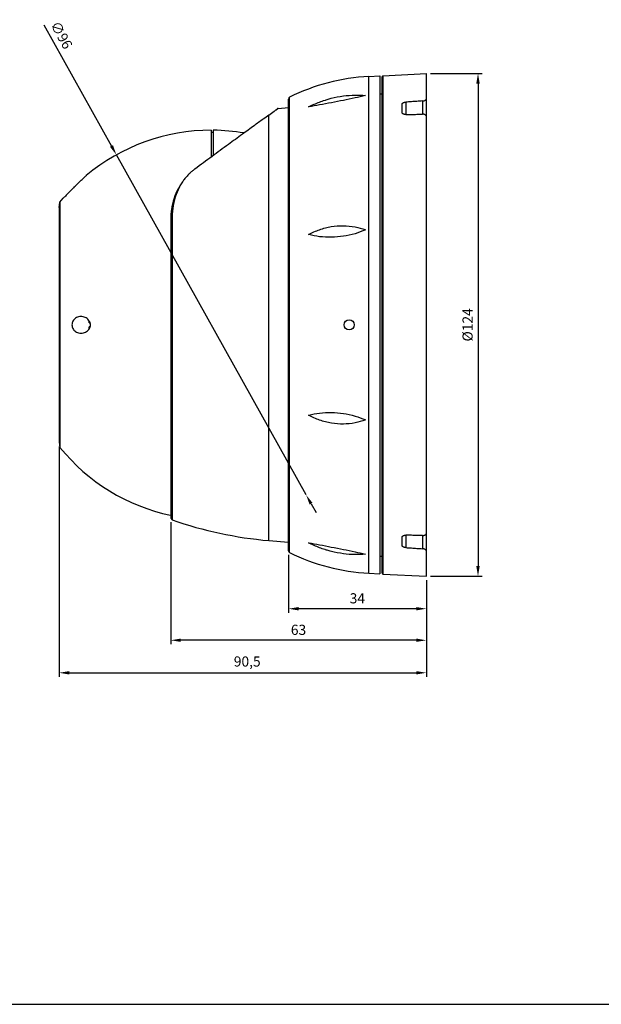
# Model space of a CAD drawing. Units: millimetres. Extents: x 163 to 757, y 90 to 510.
# Drawn here: x 419 to 562, y 90 to 333 of the extents above; entities that cross this region are included whole.
import ezdxf

# ---------------------------------------------------------------- set-up
doc = ezdxf.new("R2010")
doc.units = ezdxf.units.MM
doc.dimstyles.new('ISO-25', dxfattribs={"dimtxt": 2.5, "dimasz": 2.5, "dimexe": 1.25, "dimexo": 0.625, "dimtad": 1, "dimtxsty": 'Standard', "dimcen": 2.5, "dimadec": 0, "dimazin": 0, "dimtfac": 1, "dimtmove": 0, "dimatfit": 3, "dimfxl": 0, "dimarcsym": 0})

# ---------------------------------------------------------------- blocks, each defined once
blk = doc.blocks.new('*D3')
at = {"color": 3, "lineweight": -2}
for p, q in [((428.59, 227.84), (428.59, 171.01)), ((519.09, 194.81), (519.09, 171.01)), ((431.09, 172.01), (516.59, 172.01))]:
    blk.add_line(p, q, dxfattribs=at)
at = {"color": 3}
for points in [[(431.09, 172.42), (431.09, 171.59), (428.59, 172.01)], [(516.59, 172.42), (516.59, 171.59), (519.09, 172.01)]]:
    blk.add_solid(points, dxfattribs=at)
at = {"layer": 'Defpoints', "color": 0}
for p in [(428.59, 228.84), (519.09, 195.81), (519.09, 172.01)]:
    blk.add_point(p, dxfattribs=at)
at = {"color": 4, "insert": (474.95, 174.47), "char_height": 2.5, "attachment_point": 5}
blk.add_mtext('90,5', dxfattribs=at)
blk = doc.blocks.new('*D4')
at = {"color": 3, "lineweight": -2}
for p, q in [((520.09, 319.81), (532.82, 319.81)), ((531.82, 317.31), (531.82, 198.31)), ((520.09, 195.81), (532.82, 195.81))]:
    blk.add_line(p, q, dxfattribs=at)
at = {"color": 3}
for points in [[(531.4, 317.31), (532.23, 317.31), (531.82, 319.81)], [(531.4, 198.31), (532.23, 198.31), (531.82, 195.81)]]:
    blk.add_solid(points, dxfattribs=at)
at = {"layer": 'Defpoints', "color": 0}
for p in [(519.09, 319.81), (519.09, 195.81), (531.82, 195.81)]:
    blk.add_point(p, dxfattribs=at)
at = {"color": 4, "insert": (529.57, 257.81), "char_height": 2.5, "attachment_point": 5, "rotation": 90}
blk.add_mtext('%%c124', dxfattribs=at)
blk = doc.blocks.new('*D5')
at = {"color": 3, "lineweight": -2}
for p, q in [((485.09, 201.11), (485.09, 186.8)), ((519.09, 194.81), (519.09, 186.8)), ((516.59, 187.8), (487.59, 187.8))]:
    blk.add_line(p, q, dxfattribs=at)
at = {"color": 3}
for points in [[(487.59, 188.22), (487.59, 187.39), (485.09, 187.8)], [(516.59, 188.22), (516.59, 187.39), (519.09, 187.8)]]:
    blk.add_solid(points, dxfattribs=at)
at = {"layer": 'Defpoints', "color": 0}
for p in [(485.09, 202.11), (519.09, 195.81), (485.09, 187.8)]:
    blk.add_point(p, dxfattribs=at)
at = {"color": 4, "insert": (502.09, 190.05), "char_height": 2.5, "attachment_point": 5}
blk.add_mtext('34', dxfattribs=at)
blk = doc.blocks.new('*D6')
at = {"color": 3, "lineweight": -2}
for p, q in [((456.09, 209.16), (456.09, 179.03)), ((519.09, 186.8), (519.09, 179.03)), ((516.59, 180.03), (458.59, 180.03))]:
    blk.add_line(p, q, dxfattribs=at)
at = {"color": 3}
for points in [[(458.59, 180.45), (458.59, 179.62), (456.09, 180.03)], [(516.59, 180.45), (516.59, 179.62), (519.09, 180.03)]]:
    blk.add_solid(points, dxfattribs=at)
at = {"layer": 'Defpoints', "color": 0}
for p in [(456.09, 210.16), (519.09, 187.8), (456.09, 180.03)]:
    blk.add_point(p, dxfattribs=at)
at = {"color": 4, "insert": (487.59, 182.28), "char_height": 2.5, "attachment_point": 5}
blk.add_mtext('63', dxfattribs=at)
blk = doc.blocks.new('*D7')
at = {"color": 3, "lineweight": -2}
for p, q in [((424.83, 331.81), (441.5, 301.91)), ((489.46, 215.88), (442.71, 299.73)), ((490.68, 213.7), (491.9, 211.51))]:
    blk.add_line(p, q, dxfattribs=at)
at = {"color": 3}
for points in [[(441.86, 302.12), (441.13, 301.71), (442.71, 299.73)], [(491.04, 213.9), (490.32, 213.49), (489.46, 215.88)]]:
    blk.add_solid(points, dxfattribs=at)
at = {"layer": 'Defpoints', "color": 0}
for p in [(442.71, 299.73), (489.46, 215.88)]:
    blk.add_point(p, dxfattribs=at)
at = {"color": 4, "insert": (428.9, 329.12), "char_height": 2.5, "attachment_point": 5, "rotation": 299.1425}
blk.add_mtext('∅96', dxfattribs=at)

msp = doc.modelspace()

# ---------------------------------------------------------------- linework, layer by layer
at = {"color": 7, "linetype": 'Continuous'}
for p, q in [((504.927, 319.063), (507.588, 319.202)), ((507.588, 319.202), (507.588, 196.408)), ((508.088, 318.929), (508.388, 319.244)), ((508.088, 318.928), (508.088, 196.682)), ((508.388, 319.244), (519.088, 319.805)), ((508.388, 319.244), (508.388, 266.114)), ((519.088, 309.338), (519.088, 319.805)), ((485.088, 202.114), (485.088, 313.495)), ((507.588, 314.805), (508.088, 314.805)), ((482.544, 311.198), (485.088, 311.421)), ((513.088, 312.222), (513.088, 310.171)), ((519.088, 206.37), (519.088, 309.24)), ((466.088, 305.805), (466.088, 299.197)), ((466.088, 305.305), (466.588, 305.305)), ((466.588, 305.803), (466.588, 299.564)), ((428.814, 288.048), (429.622, 289.017)), ((428.588, 286.768), (428.814, 288.048)), ((428.588, 286.768), (428.588, 228.843)), ((428.814, 288.048), (428.814, 227.562)), ((456.088, 283.456), (456.088, 210.161)), ((456.425, 283.71), (456.425, 209.688)), ((508.388, 266.114), (508.388, 196.366)), ((435.988, 258.305), (435.988, 258.823)), ((435.988, 258.305), (436.239, 258.305)), ((435.988, 256.787), (435.988, 257.305)), ((436.238, 257.305), (435.988, 257.305)), ((428.588, 228.843), (428.814, 227.562)), ((456.088, 210.161), (456.425, 209.688)), ((480.302, 204.608), (485.088, 204.19)), ((513.088, 205.439), (513.088, 203.388)), ((519.088, 195.805), (519.088, 206.273)), ((507.588, 200.805), (508.088, 200.805)), ((508.088, 196.682), (508.388, 196.366)), ((504.927, 196.547), (507.588, 196.408)), ((508.388, 196.366), (519.088, 195.805)), ((163.033, 90.258), (757.033, 90.258))]:
    msp.add_line(p, q, dxfattribs=at)
at = {"color": 9, "linetype": 'Continuous'}
for p, q in [((504.927, 196.547), (504.927, 319.063)), ((485.366, 201.666), (485.366, 313.944)), ((514.036, 312.729), (514.036, 309.679)), ((518.14, 313.014), (518.14, 309.749)), ((480.302, 204.608), (480.302, 309.548)), ((456.425, 283.71), (456.088, 283.456)), ((514.036, 205.931), (514.036, 202.881)), ((518.14, 205.861), (518.14, 202.597))]:
    msp.add_line(p, q, dxfattribs=at)
at = {"color": 7, "linetype": 'Continuous'}
msp.add_circle((500.088, 257.805), 1.25, dxfattribs=at)
for centre, radius, start, end in [((507.544, 269.131), 50, 93, 116.33084), ((485.588, 313.496), 0.5, 116.33085, 180), ((466.088, 257.805), 48, 90, 129.95125), ((466.088, 257.805), 48, 80.31455, 89.40316), ((466.088, 257.805), 48, 219.05455, 257.96987), ((489.017, 304.228), 100, 250.97851, 265), ((485.588, 202.114), 0.5, 180, 243.66915), ((507.544, 246.479), 50, 243.66916, 267)]:
    msp.add_arc(centre, radius, start, end, dxfattribs=at)
for points, start_tangent, end_tangent in [([(504.091, 314.353), (501.517, 313.773), (498.645, 313.173), (495.679, 312.586), (492.775, 312.037), (490.086, 311.556)], (-0.9731917, -0.2299953), (-0.9855472, -0.1694012)), ([(490.086, 311.556), (492.768, 312.751), (494.117, 313.222)], (0.8884397, 0.4589934), (0.9524267, 0.3047678)), ([(494.117, 313.222), (494.201, 313.249)], (0.9524267, 0.3047678), (0.9534264, 0.3016258)), ([(494.201, 313.249), (495.165, 313.535)], (0.9534264, 0.3016258), (0.9640179, 0.2658373)), ([(495.165, 313.535), (495.671, 313.669), (498.641, 314.248), (501.516, 314.467), (504.091, 314.353)], (0.9640179, 0.2658373), (0.9941759, -0.10777)), ([(518.14, 313.014), (518.439, 313.055), (518.705, 313.135), (518.912, 313.244), (519.043, 313.37), (519.088, 313.503)], (0.9976102, 0.0690928), (0, 1)), ([(480.302, 309.548), (481.573, 310.478), (482.301, 311.016), (482.545, 311.198), (482.3, 311.016), (482.001, 310.793)], (0.8086863, 0.5882401), (-0.803015, -0.5959588)), ([(482.545, 311.198), (482.3, 311.016), (482.001, 310.793)], (-0.6528801, 0.7574613), (-0.803015, -0.5959588)), ([(513.088, 312.222), (513.134, 312.365), (513.267, 312.497), (513.474, 312.607), (513.739, 312.687), (514.036, 312.729)], (0, 1), (0.9976004, 0.0692345)), ([(518.14, 313.014), (516.77, 312.919), (515.402, 312.824), (514.036, 312.729)], (-0.9976102, -0.0690928), (-0.9976004, -0.0692345)), ([(480.302, 309.548), (478.899, 308.534), (476.627, 306.889), (473.765, 304.809), (470.313, 302.292), (466.271, 299.331), (462.067, 296.24)], (-0.8107604, -0.5853781), (-0.8051996, -0.5930039)), ([(514.036, 309.679), (513.739, 309.699), (513.474, 309.767), (513.267, 309.876), (513.134, 310.015), (513.088, 310.171)], (-0.9998556, -0.0169908), (0, 1)), ([(514.036, 309.679), (515.402, 309.702), (516.77, 309.726), (518.14, 309.749)], (0.9998556, 0.0169908), (0.9998581, 0.0168481)), ([(519.088, 309.24), (519.042, 309.404), (518.91, 309.549), (518.702, 309.66), (518.437, 309.729), (518.14, 309.749)], (0, 1), (-0.9998581, -0.0168481)), ([(519.043, 309.408), (519.061, 309.487)], (0.251997, 0.967728), (0.1959353, 0.9806168)), ([(519.061, 309.487), (519.088, 309.731), (519.088, 309.754)], (0.1959353, 0.9806168), (0.0022507, 0.9999975)), ([(462.067, 296.24), (461.458, 295.763), (460.866, 295.24), (460.131, 294.491), (459.435, 293.654), (458.856, 292.833)], (-0.8048637, -0.5934597), (-0.5450233, -0.8384209)), ([(432.322, 291.805), (432.709, 292.188), (433.093, 292.562), (433.477, 292.933), (433.866, 293.303), (434.252, 293.668), (434.617, 294.007), (434.937, 294.302), (435.175, 294.519), (435.27, 294.605), (435.252, 294.589)], (0.7095416, 0.7046636), (-0.740591, -0.6719561)), ([(435.27, 294.605), (435.27, 294.605), (435.252, 294.589)], (-0.7415147, 0.6709366), (-0.740591, -0.6719561)), ([(435.267, 294.603), (435.252, 294.589)], (-0.7406905, -0.6718465), (-0.740591, -0.6719561)), ([(435.27, 294.605), (435.27, 294.605), (435.267, 294.603)], (-0.7404955, 0.6720614), (-0.7406905, -0.6718464)), ([(432.322, 291.805), (431.617, 291.098), (431.014, 290.481), (430.515, 289.962), (430.13, 289.557), (429.861, 289.272), (429.692, 289.091), (429.615, 289.009)], (-0.7095416, -0.7046636), (0.6818728, 0.7314707)), ([(458.53, 292.338), (457.939, 291.363), (456.922, 289.019), (456.28, 286.249), (456.137, 284.898), (456.09, 283.723)], (-0.554681, -0.8320631), (-0.0122524, -0.9999249)), ([(458.544, 292.33), (458.192, 291.694), (457.222, 289.328), (456.608, 286.531), (456.425, 283.71)], (-0.5077279, -0.8615175), (0.0006964, -0.9999998)), ([(458.856, 292.833), (458.544, 292.33)], (-0.5450233, -0.8384209), (-0.5077279, -0.8615175)), ([(429.613, 289.007), (429.615, 289.009)], (-0.8326125, 0.5538559), (0.6818728, 0.7314707)), ([(456.09, 283.723), (456.088, 283.456)], (-0.0122524, -0.9999249), (-0.0001512, -1)), ([(490.086, 280.069), (492.768, 281.28), (495.671, 282.029), (498.641, 282.261), (501.516, 281.97), (504.091, 281.228)], (0.8729753, 0.4877643), (0.9317701, -0.3630489)), ([(504.091, 281.228), (501.517, 280.293), (498.645, 279.663), (495.679, 279.411), (492.775, 279.552), (490.086, 280.069)], (-0.9144284, -0.4047477), (-0.9645631, 0.2638523)), ([(433.957, 259.855), (433.664, 259.838), (433.134, 259.712), (432.66, 259.471), (432.268, 259.13), (431.984, 258.719), (431.816, 258.272), (431.76, 257.805)], (-1, 0.0002636), (0, -1)), ([(436.213, 258.388), (436.036, 258.757), (435.694, 259.174), (435.259, 259.501), (434.76, 259.726), (434.218, 259.842), (433.957, 259.855)], (-0.3333043, 0.9428193), (-1, 0.0002636)), ([(431.76, 257.805), (431.817, 257.335), (431.986, 256.887), (432.258, 256.491), (432.638, 256.154), (433.118, 255.904), (433.68, 255.77), (433.957, 255.755)], (0, -1), (1, 0.0000829)), ([(436.24, 258.306), (436.213, 258.388)], (-0.2873691, 0.9578199), (-0.3333043, 0.9428193)), ([(436.255, 258.255), (436.247, 258.284), (436.24, 258.306)], (-0.2587104, 0.9659549), (-0.2873691, 0.9578199)), ([(436.24, 257.304), (436.252, 257.347), (436.314, 257.805)], (0.2876412, 0.9577382), (0, 1)), ([(436.314, 257.805), (436.255, 258.255)], (0, 1), (-0.2587104, 0.9659549)), ([(433.957, 255.755), (434.273, 255.775), (434.851, 255.916), (435.356, 256.17), (435.766, 256.508), (436.065, 256.903), (436.215, 257.226)], (1, 0.0000829), (0.3311821, 0.9435669)), ([(436.215, 257.226), (436.24, 257.304)], (0.3311821, 0.9435669), (0.2876412, 0.9577382)), ([(490.086, 235.541), (492.768, 236.058), (495.671, 236.2), (498.641, 235.948), (501.516, 235.317), (504.091, 234.382)], (0.9645631, 0.2638523), (0.9144284, -0.4047477)), ([(504.091, 234.382), (501.517, 233.641), (498.645, 233.349), (495.679, 233.58), (492.775, 234.328), (490.086, 235.541)], (-0.9317701, -0.3630489), (-0.8729754, 0.4877643)), ([(490.086, 204.054), (492.768, 203.575), (495.671, 203.026), (498.641, 202.438), (501.516, 201.837), (504.091, 201.257)], (0.9855472, -0.1694012), (0.9731917, -0.2299953)), ([(494.117, 202.388), (492.775, 202.857), (490.086, 204.054)], (-0.9524262, 0.3047692), (-0.8884397, 0.4589934)), ([(513.088, 205.439), (513.134, 205.595), (513.267, 205.735), (513.474, 205.843), (513.739, 205.911), (514.036, 205.931)], (0, 1), (0.9998556, -0.0169908)), ([(518.14, 205.861), (516.77, 205.885), (515.402, 205.908), (514.036, 205.931)], (-0.9998581, 0.0168481), (-0.9998556, 0.0169908)), ([(518.14, 205.861), (518.439, 205.882), (518.705, 205.952), (518.912, 206.063), (519.043, 206.207), (519.088, 206.37)], (0.9998581, -0.0168481), (0, 1)), ([(519.087, 205.918), (519.043, 206.203)], (-0.0470808, 0.9988911), (-0.2532718, 0.9673951)), ([(519.088, 205.855), (519.087, 205.918)], (-0.0013087, 0.9999991), (-0.0470808, 0.9988911)), ([(494.209, 202.358), (494.117, 202.388)], (-0.953519, 0.3013328), (-0.9524262, 0.3047692)), ([(495.165, 202.075), (494.209, 202.358)], (-0.9640171, 0.2658404), (-0.953519, 0.3013328)), ([(504.091, 201.257), (501.517, 201.143), (498.645, 201.361), (495.679, 201.939), (495.165, 202.075)], (-0.9941759, -0.10777), (-0.9640171, 0.2658404)), ([(514.036, 202.881), (513.739, 202.923), (513.474, 203.003), (513.267, 203.113), (513.134, 203.246), (513.088, 203.388)], (-0.9976004, 0.0692345), (0, 1)), ([(514.036, 202.881), (515.402, 202.786), (516.77, 202.692), (518.14, 202.597)], (0.9976004, -0.0692345), (0.9976102, -0.0690928)), ([(519.088, 202.107), (519.042, 202.241), (518.91, 202.368), (518.702, 202.477), (518.437, 202.555), (518.14, 202.597)], (0, 1), (-0.9976102, 0.0690928))]:
    msp.add_spline(points, degree=3, dxfattribs=dict(at, start_tangent=start_tangent, end_tangent=end_tangent))
at = {"color": 9, "linetype": 'Continuous'}
for points, start_tangent, end_tangent in [([(519.069, 309.664), (519.017, 309.572), (518.955, 309.507)], (-0.3633158, -0.931666), (-0.7524141, -0.6586904)), ([(519.088, 309.758), (519.069, 309.664)], (0, -1), (-0.3633158, -0.931666)), ([(519.069, 205.947), (519.017, 206.038), (518.955, 206.103)], (-0.3633057, 0.93167), (-0.7524173, 0.6586867)), ([(519.088, 205.853), (519.069, 205.947)], (0, 1), (-0.3633057, 0.93167))]:
    msp.add_spline(points, degree=3, dxfattribs=dict(at, start_tangent=start_tangent, end_tangent=end_tangent))

# ---------------------------------------------------------------- dimensions: what is measured, and where the dimension line sits
dim = msp.add_diameter_dim_2p(p1=(489.463, 215.881), p2=(442.713, 299.729), dimstyle='ISO-25', override={"dimexe": 1, "dimexo": 1, "dimgap": 1, "dimcen": 0, "dimclrd": 3, "dimclre": 3, "dimclrt": 4})
dim.commit()
dim.dimension.update_dxf_attribs({"geometry": '*D7', "text_midpoint": (426.937, 328.023), "dimtype": 163})
dim = msp.add_linear_dim(base=(531.816, 195.805), p1=(519.088, 319.805), p2=(519.088, 195.805), angle=90, text='%%c<>', dimstyle='ISO-25', override={"dimexe": 1, "dimexo": 1, "dimgap": 1, "dimcen": 0, "dimclrd": 3, "dimclre": 3, "dimclrt": 4})
dim.commit()
dim.dimension.update_dxf_attribs({"geometry": '*D4', "text_midpoint": (529.566, 257.805)})
dim = msp.add_linear_dim(base=(519.088, 172.008), p1=(428.588, 228.843), p2=(519.088, 195.805), dimstyle='ISO-25', override={"dimexe": 1, "dimexo": 1, "dimgap": 1, "dimcen": 0, "dimclrd": 3, "dimclre": 3, "dimclrt": 4})
dim.commit()
dim.dimension.update_dxf_attribs({"geometry": '*D3', "text_midpoint": (474.953, 172.008), "dimtype": 160})
for base, p1, p2, picture, middle in [((456.088, 180.033), (519.088, 187.804), (456.088, 210.161), '*D6', (487.588, 182.283)), ((485.088, 187.804), (519.088, 195.805), (485.088, 202.114), '*D5', (502.088, 190.054))]:
    dim = msp.add_linear_dim(base=base, p1=p1, p2=p2, dimstyle='ISO-25', override={"dimexe": 1, "dimexo": 1, "dimgap": 1, "dimcen": 0, "dimclrd": 3, "dimclre": 3, "dimclrt": 4})
    dim.commit()
    dim.dimension.update_dxf_attribs({"geometry": picture, "text_midpoint": middle})

doc.saveas('drawing.dxf')
